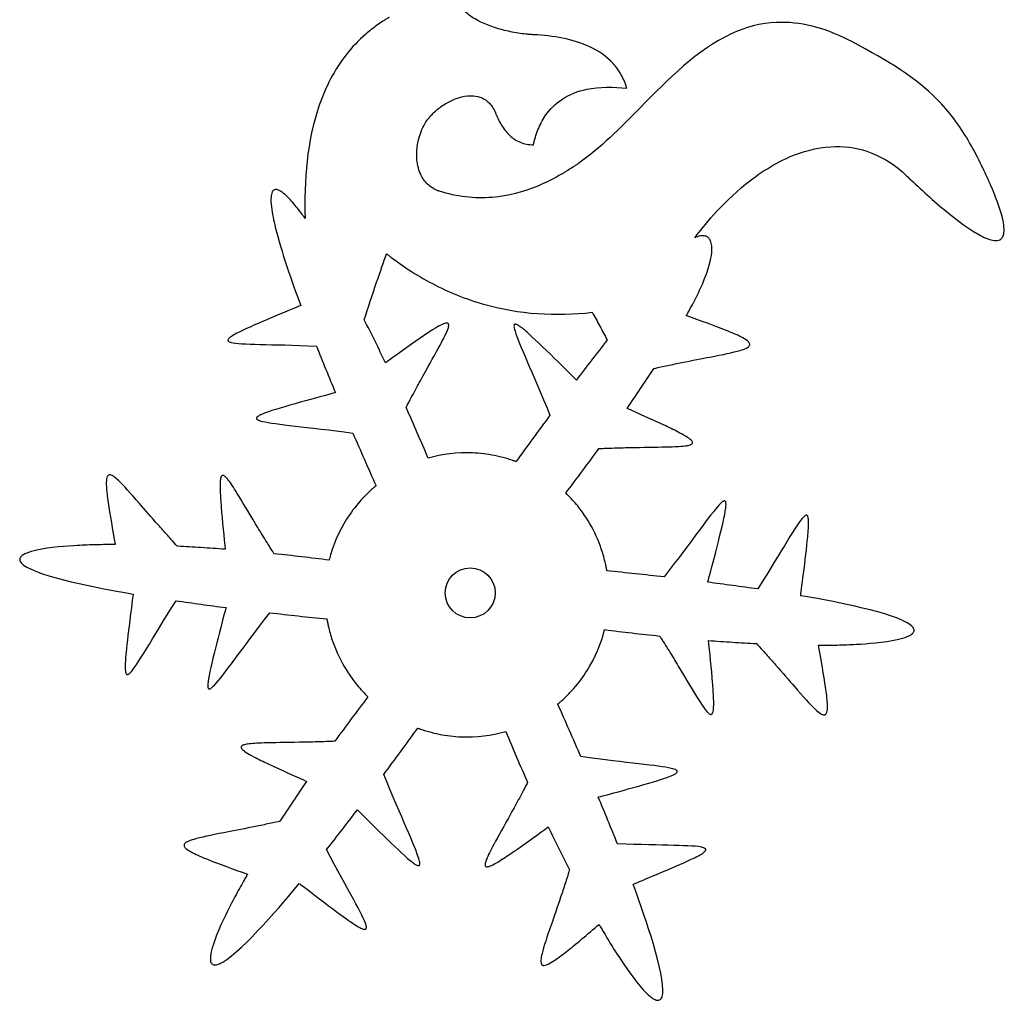
# Model space of a CAD drawing. Units: inches. Extents: x 26.6 to 44.8, y -26.2 to 3.7.
# Drawn here: x 38 to 42.1, y -24.8 to -20.7 of the extents above; entities that cross this region are included whole.
import ezdxf

# ---------------------------------------------------------------- set-up
doc = ezdxf.new("R2010")
doc.units = ezdxf.units.IN
doc.layers.get('0').update_dxf_attribs({"linetype": 'CONTINUOUS'})

msp = doc.modelspace()

# ---------------------------------------------------------------- linework, layer by layer
msp.add_circle((39.8729, -23.1327), 0.105)
for points, knots in [([(40.1412, -20.7886), (40.1409, -20.7885), (40.1405, -20.7886), (40.1398, -20.7885), (40.1395, -20.7885), (40.1384, -20.7884), (40.1377, -20.7884), (40.1356, -20.7883), (40.1342, -20.7882), (40.1301, -20.7879), (40.1273, -20.7877), (40.1189, -20.7871), (40.1133, -20.7866), (40.0966, -20.7849), (40.0855, -20.7834), (40.0524, -20.7784), (40.0304, -20.7739), (39.9623, -20.756), (39.9233, -20.7398), (39.8749, -20.7116), (39.8592, -20.7), (39.8403, -20.6812), (39.8339, -20.6733), (39.8262, -20.6596), (39.8239, -20.6539), (39.8217, -20.6431), (39.8216, -20.6383), (39.8232, -20.6283), (39.8251, -20.6236), (39.8313, -20.6135), (39.8359, -20.6088), (39.8491, -20.5985), (39.8588, -20.5937), (39.907, -20.5748), (39.9602, -20.5715), (39.993, -20.5707)], [-0.9214807, -0.9214807, -0.9214807, -0.9214807, -0.9201639, -0.9201639, -0.9189067, -0.9189067, -0.9165193, -0.9165193, -0.9117549, -0.9117549, -0.9022262, -0.9022262, -0.8831692, -0.8831692, -0.8450607, -0.8450607, -0.7689238, -0.7689238, -0.6053076, -0.6053076, -0.5041182, -0.5041182, -0.4463369, -0.4463369, -0.4101542, -0.4101542, -0.3808293, -0.3808293, -0.349607, -0.349607, -0.3104147, -0.3104147, -0.2495878, -0.2495878, 0, 0, 0, 0]), ([(39.5321, -20.716), (39.5319, -20.7163), (39.5316, -20.7164), (39.5311, -20.7167), (39.5308, -20.7168), (39.53, -20.7173), (39.5294, -20.7176), (39.5278, -20.7186), (39.5267, -20.7192), (39.5235, -20.7212), (39.5213, -20.7225), (39.5149, -20.7264), (39.5107, -20.7291), (39.498, -20.7372), (39.4897, -20.7429), (39.4652, -20.7603), (39.4495, -20.7728), (39.4039, -20.8123), (39.3764, -20.8414), (39.3019, -20.9368), (39.2653, -21.0084), (39.1871, -21.2343), (39.1744, -21.4019), (39.1795, -21.56)], [-2.432339, -2.432339, -2.432339, -2.432339, -2.429638, -2.429638, -2.427114, -2.427114, -2.422325, -2.422325, -2.412781, -2.412781, -2.393692, -2.393692, -2.355514, -2.355514, -2.279146, -2.279146, -2.126317, -2.126317, -1.819907, -1.819907, -1.205358, -1.205358, 0, 0, 0, 0]), ([(41.4747, -20.8174), (41.4376, -20.7979), (41.3781, -20.7696), (41.2592, -20.7403), (41.2095, -20.7346), (41.092, -20.74), (41.0288, -20.757), (40.8265, -20.8512), (40.7061, -20.9739), (40.5027, -21.1802), (40.4191, -21.2647), (40.3291, -21.3275)], [-3.460294, -3.460294, -3.460294, -3.460294, -2.912138, -2.912138, -2.529169, -2.529169, -2.019223, -2.019223, -0.836072, -0.836072, 0, 0, 0, 0]), ([(40.5302, -21.0131), (40.53, -21.0128), (40.53, -21.0125), (40.5298, -21.0119), (40.5297, -21.0116), (40.5295, -21.0107), (40.5293, -21.0101), (40.5287, -21.0083), (40.5284, -21.0071), (40.5272, -21.0035), (40.5264, -21.0011), (40.524, -20.994), (40.5222, -20.9893), (40.5165, -20.9754), (40.5122, -20.9663), (40.4976, -20.9399), (40.486, -20.9236), (40.4452, -20.8789), (40.4118, -20.8563), (40.304, -20.806), (40.2194, -20.7928), (40.1412, -20.7886)], [-1.210253, -1.210253, -1.210253, -1.210253, -1.207919, -1.207919, -1.205542, -1.205542, -1.200774, -1.200774, -1.191239, -1.191239, -1.172168, -1.172168, -1.13402, -1.13402, -1.057657, -1.057657, -0.904323, -0.904323, -0.59671, -0.59671, 0, 0, 0, 0]), ([(42.0597, -21.4245), (42.0594, -21.424), (42.0593, -21.4234), (42.0587, -21.4222), (42.0586, -21.4219), (42.0579, -21.4203), (42.0574, -21.4193), (42.0561, -21.4162), (42.0552, -21.4141), (42.0525, -21.4079), (42.0506, -21.4038), (42.0451, -21.3914), (42.0414, -21.3832), (42.0301, -21.3586), (42.0224, -21.3423), (41.9985, -21.2938), (41.9815, -21.2618), (41.9259, -21.168), (41.8841, -21.1112), (41.7431, -20.9691), (41.6317, -20.8998), (41.4747, -20.8174)], [-2.91474, -2.91474, -2.91474, -2.91474, -2.910713, -2.910713, -2.904912, -2.904912, -2.892752, -2.892752, -2.86837, -2.86837, -2.819606, -2.819606, -2.722108, -2.722108, -2.527289, -2.527289, -2.138694, -2.138694, -1.351598, -1.351598, 0, 0, 0, 0]), ([(40.1381, -21.2507), (40.1381, -21.2505), (40.1381, -21.2504), (40.1382, -21.25), (40.1383, -21.2498), (40.1384, -21.2494), (40.1384, -21.249), (40.1387, -21.248), (40.1388, -21.2474), (40.1393, -21.2453), (40.1396, -21.244), (40.1406, -21.24), (40.1413, -21.2374), (40.1434, -21.2294), (40.1449, -21.2241), (40.1497, -21.2084), (40.1533, -21.198), (40.1656, -21.1674), (40.1757, -21.1478), (40.2068, -21.1019), (40.2299, -21.0785), (40.2894, -21.0389), (40.3248, -21.0255), (40.4164, -21.0063), (40.4747, -21.0069), (40.5302, -21.0131)], [-1.30595, -1.30595, -1.30595, -1.30595, -1.304973, -1.304973, -1.30391, -1.30391, -1.301296, -1.301296, -1.296053, -1.296053, -1.285568, -1.285568, -1.264599, -1.264599, -1.222664, -1.222664, -1.138798, -1.138798, -0.970781, -0.970781, -0.715129, -0.715129, -0.425366, -0.425366, 0, 0, 0, 0]), ([(39.692, -21.1475), (39.6922, -21.1473), (39.6924, -21.147), (39.6927, -21.1466), (39.6928, -21.1464), (39.6933, -21.1457), (39.6936, -21.1453), (39.6945, -21.144), (39.6952, -21.1432), (39.6971, -21.1406), (39.6985, -21.1389), (39.7025, -21.134), (39.7053, -21.1308), (39.7139, -21.1214), (39.7201, -21.1154), (39.7391, -21.0985), (39.753, -21.0882), (39.7891, -21.0662), (39.8131, -21.0554), (39.8534, -21.0457), (39.8699, -21.0437), (39.8988, -21.0459), (39.9112, -21.0488), (39.9346, -21.0594), (39.945, -21.067), (39.9626, -21.0859), (39.9713, -21.0986), (39.9785, -21.1165)], [-1.300936, -1.300936, -1.300936, -1.300936, -1.297842, -1.297842, -1.294768, -1.294768, -1.288696, -1.288696, -1.276555, -1.276555, -1.252277, -1.252277, -1.20375, -1.20375, -1.106858, -1.106858, -0.913903, -0.913903, -0.626845, -0.626845, -0.44109, -0.44109, -0.295947, -0.295947, -0.147032, -0.147032, 0, 0, 0, 0]), ([(39.9785, -21.1165), (39.9788, -21.117), (39.9789, -21.1176), (39.9794, -21.1187), (39.9796, -21.1192), (39.9803, -21.1209), (39.9807, -21.1219), (39.9821, -21.1252), (39.983, -21.1273), (39.9859, -21.1338), (39.9878, -21.138), (39.994, -21.1506), (39.9985, -21.1589), (40.0132, -21.1829), (40.0247, -21.198), (40.0514, -21.2231), (40.066, -21.233), (40.1002, -21.2473), (40.1189, -21.2506), (40.1381, -21.2507)], [-0.5664635, -0.5664635, -0.5664635, -0.5664635, -0.5620357, -0.5620357, -0.5575821, -0.5575821, -0.5486667, -0.5486667, -0.5308361, -0.5308361, -0.4951853, -0.4951853, -0.4239595, -0.4239595, -0.281591, -0.281591, -0.1460909, -0.1460909, 0, 0, 0, 0]), ([(39.7437, -21.4455), (39.7437, -21.4455), (39.7437, -21.4455), (39.7437, -21.4455), (39.7437, -21.4455), (39.7437, -21.4455), (39.7437, -21.4455), (39.7437, -21.4455), (39.7437, -21.4455), (39.7437, -21.4455), (39.7437, -21.4455), (39.7437, -21.4455), (39.7437, -21.4455), (39.7436, -21.4454), (39.7436, -21.4454), (39.7435, -21.4454), (39.7434, -21.4454), (39.7432, -21.4453), (39.7431, -21.4453), (39.7427, -21.4452), (39.7425, -21.4451), (39.7417, -21.4448), (39.7412, -21.4446), (39.7396, -21.4441), (39.7386, -21.4437), (39.7356, -21.4426), (39.7336, -21.4418), (39.7276, -21.4392), (39.7237, -21.4373), (39.7123, -21.431), (39.7052, -21.4261), (39.6854, -21.4089), (39.675, -21.395), (39.657, -21.3591), (39.6515, -21.3366), (39.6463, -21.2801), (39.6507, -21.2445), (39.6679, -21.1895), (39.6782, -21.1669), (39.692, -21.1475)], [-0.8785754, -0.8785754, -0.8785754, -0.8785754, -0.8785501, -0.8785501, -0.8785248, -0.8785248, -0.8784733, -0.8784733, -0.8783838, -0.8783838, -0.8782685, -0.8782685, -0.878037, -0.878037, -0.8775747, -0.8775747, -0.8769867, -0.8769867, -0.8759023, -0.8759023, -0.8738317, -0.8738317, -0.8697037, -0.8697037, -0.8614475, -0.8614475, -0.8449334, -0.8449334, -0.8118864, -0.8118864, -0.7456118, -0.7456118, -0.6123444, -0.6123444, -0.4394886, -0.4394886, -0.1816566, -0.1816566, 0, 0, 0, 0]), ([(40.8158, -21.6416), (40.8381, -21.6121), (40.909, -21.5183), (41.072, -21.3796), (41.1404, -21.3335), (41.2689, -21.2781), (41.327, -21.2623), (41.4384, -21.2556), (41.4893, -21.2617), (41.594, -21.2964), (41.6438, -21.3263), (41.688, -21.3646)], [-2.922325, -2.922325, -2.922325, -2.922325, -1.907495, -1.907495, -1.296473, -1.296473, -0.841231, -0.841231, -0.445435, -0.445435, 0, 0, 0, 0]), ([(40.3291, -21.3275), (40.3287, -21.3278), (40.3283, -21.3281), (40.3275, -21.3287), (40.327, -21.329), (40.3258, -21.3299), (40.3249, -21.3305), (40.3224, -21.3322), (40.3207, -21.3334), (40.3156, -21.3369), (40.3122, -21.3392), (40.3019, -21.346), (40.295, -21.3505), (40.2741, -21.3637), (40.2599, -21.3722), (40.2168, -21.3964), (40.1872, -21.4111), (40.0955, -21.4491), (40.0317, -21.466), (39.8899, -21.4779), (39.8159, -21.4688), (39.7437, -21.4455)], [-1.583842, -1.583842, -1.583842, -1.583842, -1.579653, -1.579653, -1.575624, -1.575624, -1.567771, -1.567771, -1.552093, -1.552093, -1.520736, -1.520736, -1.458025, -1.458025, -1.332617, -1.332617, -1.081804, -1.081804, -0.577655, -0.577655, 0, 0, 0, 0]), ([(41.688, -21.3646), (41.6904, -21.3667), (41.7199, -21.395), (41.7486, -21.4222), (41.7747, -21.4462), (41.8557, -21.518), (41.9306, -21.5809), (42.0131, -21.6309), (42.0345, -21.6421), (42.0616, -21.6507), (42.0703, -21.6527), (42.0831, -21.653), (42.0877, -21.6526), (42.0954, -21.6502), (42.0985, -21.6486), (42.1043, -21.644), (42.1067, -21.641), (42.1115, -21.6325), (42.113, -21.6266), (42.1154, -21.6098), (42.1146, -21.5975), (42.1074, -21.5444), (42.0865, -21.4862), (42.0597, -21.4245)], [-2.387908, -2.387908, -2.387908, -2.387908, -2.345646, -2.345646, -1.973974, -1.973974, -1.200891, -1.200891, -0.958102, -0.958102, -0.859245, -0.859245, -0.804974, -0.804974, -0.762578, -0.762578, -0.716032, -0.716032, -0.645536, -0.645536, -0.513266, -0.513266, 0, 0, 0, 0]), ([(39.1795, -21.56), (39.1793, -21.5598), (39.1791, -21.5595), (39.1788, -21.559), (39.1786, -21.5587), (39.178, -21.5579), (39.1777, -21.5574), (39.1765, -21.5558), (39.1758, -21.5548), (39.1735, -21.5517), (39.172, -21.5496), (39.1675, -21.5434), (39.1645, -21.5393), (39.1553, -21.5271), (39.149, -21.5189), (39.1304, -21.4958), (39.1159, -21.479), (39.0942, -21.4583), (39.0853, -21.4507), (39.0727, -21.443), (39.0685, -21.4409), (39.0618, -21.4389), (39.0592, -21.4384), (39.0542, -21.4385), (39.0523, -21.439), (39.0491, -21.4402), (39.0474, -21.4412), (39.044, -21.4445), (39.0426, -21.4467), (39.0382, -21.4554), (39.037, -21.464), (39.0356, -21.4824), (39.0364, -21.4965), (39.0414, -21.5392), (39.0481, -21.5702), (39.0794, -21.6983), (39.1243, -21.8264), (39.1612, -21.9256)], [-1.476091, -1.476091, -1.476091, -1.476091, -1.474545, -1.474545, -1.47313, -1.47313, -1.470535, -1.470535, -1.465352, -1.465352, -1.454987, -1.454987, -1.43427, -1.43427, -1.392976, -1.392976, -1.313755, -1.313755, -1.272585, -1.272585, -1.254884, -1.254884, -1.244828, -1.244828, -1.234779, -1.234779, -1.219812, -1.219812, -1.199715, -1.199715, -1.13507, -1.13507, -1.016752, -1.016752, -0.806128, -0.806128, 0, 0, 0, 0]), ([(40.78, -21.9681), (40.7803, -21.9674), (40.7808, -21.9668), (40.7815, -21.9655), (40.7819, -21.9648), (40.7831, -21.9628), (40.7839, -21.9614), (40.7862, -21.9574), (40.7877, -21.9547), (40.7923, -21.9465), (40.7953, -21.9411), (40.8042, -21.9248), (40.8101, -21.9138), (40.827, -21.8808), (40.8379, -21.8581), (40.8597, -21.8074), (40.8759, -21.7657), (40.8862, -21.7117), (40.8882, -21.6955), (40.8869, -21.6731), (40.8858, -21.6653), (40.8818, -21.6536), (40.8796, -21.6492), (40.8737, -21.6413), (40.8706, -21.6389), (40.8657, -21.6358), (40.8619, -21.6339), (40.851, -21.632), (40.8453, -21.6322), (40.8305, -21.6349), (40.8218, -21.6386), (40.8158, -21.6416)], [-0.8490056, -0.8490056, -0.8490056, -0.8490056, -0.8434127, -0.8434127, -0.8378832, -0.8378832, -0.8268986, -0.8268986, -0.8049319, -0.8049319, -0.7610053, -0.7610053, -0.6731979, -0.6731979, -0.4984199, -0.4984199, -0.2831641, -0.2831641, -0.2029172, -0.2029172, -0.1626105, -0.1626105, -0.1370329, -0.1370329, -0.1098248, -0.1098248, -0.0801397, -0.0801397, -0.0508103, -0.0508103, 0, 0, 0, 0]), ([(39.428, -21.9858), (39.4448, -21.9322), (39.461, -21.8832), (39.4962, -21.7804), (39.5093, -21.7432), (39.5211, -21.708)], [-0.6152118, -0.6152118, -0.6152118, -0.6152118, -0.2828126, -0.2828126, 0, 0, 0, 0]), ([(39.5211, -21.708), (39.5213, -21.7082), (39.5215, -21.7084), (39.522, -21.7088), (39.5223, -21.709), (39.523, -21.7095), (39.5234, -21.7099), (39.5249, -21.711), (39.5258, -21.7117), (39.5287, -21.7139), (39.5306, -21.7154), (39.5363, -21.7198), (39.5401, -21.7227), (39.5516, -21.7314), (39.5594, -21.7371), (39.5828, -21.7539), (39.5987, -21.7648), (39.647, -21.7963), (39.6802, -21.8159), (39.7826, -21.8697), (39.8539, -21.8985), (40.0777, -21.9624), (40.2311, -21.9717), (40.3855, -21.9541)], [-2.356221, -2.356221, -2.356221, -2.356221, -2.354365, -2.354365, -2.352401, -2.352401, -2.347851, -2.347851, -2.338708, -2.338708, -2.320422, -2.320422, -2.283851, -2.283851, -2.210709, -2.210709, -2.064411, -2.064411, -1.771656, -1.771656, -1.184273, -1.184273, 0, 0, 0, 0]), ([(39.1612, -21.9256), (39.1571, -21.9274), (39.0086, -21.9884), (38.9102, -22.0333), (38.8886, -22.0438), (38.8679, -22.0567), (38.8639, -22.0597), (38.8599, -22.0634), (38.8585, -22.0649), (38.8569, -22.0673), (38.8564, -22.0682), (38.8558, -22.07), (38.8558, -22.0707), (38.8558, -22.0718), (38.856, -22.0725), (38.8565, -22.0737), (38.8569, -22.0744), (38.8587, -22.0761), (38.86, -22.0769), (38.864, -22.0789), (38.867, -22.0798), (38.9086, -22.0908), (39.0334, -22.0877), (39.227, -22.0957)], [-2.890088, -2.890088, -2.890088, -2.890088, -2.140548, -2.140548, -1.905192, -1.905192, -1.797354, -1.797354, -1.74092, -1.74092, -1.711839, -1.711839, -1.685019, -1.685019, -1.646872, -1.646872, -1.611064, -1.611064, -1.562348, -1.562348, -1.476222, -1.476222, 0, 0, 0, 0]), ([(39.5173, -22.1664), (39.5027, -22.1362), (39.4882, -22.1059), (39.4585, -22.0457), (39.4433, -22.0157), (39.428, -21.9858)], [-0.5115973, -0.5115973, -0.5115973, -0.5115973, -0.2556715, -0.2556715, 0, 0, 0, 0]), ([(40.3855, -21.9541), (40.3961, -21.9735), (40.4066, -21.993), (40.4275, -22.032), (40.4378, -22.0514), (40.448, -22.071)], [-0.3360674, -0.3360674, -0.3360674, -0.3360674, -0.1683889, -0.1683889, 0, 0, 0, 0]), ([(40.6438, -22.1902), (40.6448, -22.19), (40.6547, -22.1877), (40.6829, -22.1816), (40.6927, -22.1795), (40.7221, -22.1732), (40.7416, -22.1692), (40.8028, -22.1568), (40.848, -22.1481), (40.934, -22.1314), (40.9772, -22.1228), (41.0156, -22.1114), (41.0251, -22.1081), (41.0355, -22.1028), (41.0386, -22.1009), (41.0423, -22.0978), (41.0437, -22.0964), (41.0455, -22.0937), (41.046, -22.0926), (41.0467, -22.0901), (41.0467, -22.0889), (41.0464, -22.0866), (41.046, -22.0851), (41.0432, -22.08), (41.0402, -22.077), (41.03, -22.0685), (41.0195, -22.0625), (40.9925, -22.0487), (40.9706, -22.0394), (40.9026, -22.0121), (40.8384, -21.989), (40.78, -21.9681)], [-3.762621, -3.762621, -3.762621, -3.762621, -3.509797, -3.509797, -3.375062, -3.375062, -3.105173, -3.105173, -2.537381, -2.537381, -1.546149, -1.546149, -1.206902, -1.206902, -1.069462, -1.069462, -1.007672, -1.007672, -0.968161, -0.968161, -0.927997, -0.927997, -0.895024, -0.895024, -0.838653, -0.838653, -0.705493, -0.705493, -0.472567, -0.472567, 0, 0, 0, 0]), ([(39.6038, -22.3536), (39.6042, -22.353), (39.6066, -22.3482), (39.6153, -22.3317), (39.6181, -22.3262), (39.6268, -22.3097), (39.6326, -22.2988), (39.6503, -22.266), (39.662, -22.2445), (39.7032, -22.1697), (39.7263, -22.1291), (39.7595, -22.0677), (39.7707, -22.0458), (39.7789, -22.0248), (39.781, -22.0188), (39.7823, -22.0119), (39.7826, -22.0094), (39.7825, -22.006), (39.7823, -22.0049), (39.7816, -22.0031), (39.7813, -22.0024), (39.7803, -22.0011), (39.7797, -22.0006), (39.7781, -21.9998), (39.7772, -21.9995), (39.7745, -21.9991), (39.7723, -21.9992), (39.7596, -22.002), (39.7434, -22.01), (39.6997, -22.0374), (39.6791, -22.0513), (39.6186, -22.0931), (39.5516, -22.1416), (39.5173, -22.1664)], [-3.717601, -3.717601, -3.717601, -3.717601, -3.506944, -3.506944, -3.402519, -3.402519, -3.193504, -3.193504, -2.774105, -2.774105, -1.761294, -1.761294, -1.071366, -1.071366, -0.857031, -0.857031, -0.788854, -0.788854, -0.756285, -0.756285, -0.733044, -0.733044, -0.70934, -0.70934, -0.680797, -0.680797, -0.629694, -0.629694, -0.448373, -0.448373, -0.322207, -0.322207, 0, 0, 0, 0]), ([(40.3186, -22.2385), (40.3148, -22.2348), (40.1831, -22.1023), (40.1025, -22.0296), (40.0894, -22.0187), (40.0766, -22.01), (40.0724, -22.0073), (40.0671, -22.0051), (40.0655, -22.0045), (40.0632, -22.0041), (40.0624, -22.0041), (40.061, -22.0042), (40.0604, -22.0044), (40.0594, -22.0049), (40.0589, -22.0052), (40.0579, -22.0064), (40.0575, -22.0071), (40.0567, -22.0094), (40.0566, -22.0115), (40.0568, -22.0175), (40.0579, -22.0237), (40.0764, -22.0854), (40.1332, -22.2046), (40.2077, -22.3864)], [-12.965774, -12.965774, -12.965774, -12.965774, -5.079217, -5.079217, -2.97344, -2.97344, -2.378116, -2.378116, -2.159902, -2.159902, -2.052188, -2.052188, -1.994363, -1.994363, -1.958638, -1.958638, -1.919119, -1.919119, -1.790655, -1.790655, -1.496483, -1.496483, 0, 0, 0, 0]), ([(40.448, -22.071), (40.4263, -22.0988), (40.4045, -22.1265), (40.3614, -22.1823), (40.3399, -22.2104), (40.3186, -22.2385)], [-0.537488, -0.537488, -0.537488, -0.537488, -0.2686345, -0.2686345, 0, 0, 0, 0]), ([(39.227, -22.0957), (39.2401, -22.1284), (39.2533, -22.1612), (39.28, -22.2264), (39.2936, -22.2591), (39.3072, -22.2916)], [-0.537426, -0.537426, -0.537426, -0.537426, -0.2685887, -0.2685887, 0, 0, 0, 0]), ([(40.532, -22.3578), (40.5509, -22.3301), (40.5698, -22.3023), (40.6071, -22.2465), (40.6255, -22.2184), (40.6438, -22.1902)], [-0.5116282, -0.5116282, -0.5116282, -0.5116282, -0.255705, -0.255705, 0, 0, 0, 0]), ([(39.3072, -22.2916), (39.3022, -22.293), (39.1218, -22.3408), (39.0184, -22.3742), (39.0024, -22.3801), (38.9884, -22.3869), (38.984, -22.3892), (38.9794, -22.3927), (38.9781, -22.3938), (38.9766, -22.3955), (38.9762, -22.3963), (38.9756, -22.3975), (38.9754, -22.3981), (38.9754, -22.3992), (38.9754, -22.3998), (38.9759, -22.4013), (38.9764, -22.4019), (38.9779, -22.4038), (38.9797, -22.4049), (38.985, -22.4078), (38.9909, -22.41), (39.0536, -22.4248), (39.1853, -22.4352), (39.3799, -22.4615)], [-13.084051, -13.084051, -13.084051, -13.084051, -5.111909, -5.111909, -2.981692, -2.981692, -2.382458, -2.382458, -2.163108, -2.163108, -2.054802, -2.054802, -1.996614, -1.996614, -1.960647, -1.960647, -1.920852, -1.920852, -1.791358, -1.791358, -1.496524, -1.496524, 0, 0, 0, 0]), ([(39.696, -22.5669), (39.6809, -22.5312), (39.6659, -22.4955), (39.6352, -22.4245), (39.6196, -22.389), (39.6038, -22.3536)], [-0.5900721, -0.5900721, -0.5900721, -0.5900721, -0.2949743, -0.2949743, 0, 0, 0, 0]), ([(40.4131, -22.5263), (40.4138, -22.5263), (40.4192, -22.526), (40.4378, -22.5253), (40.444, -22.525), (40.4626, -22.5243), (40.475, -22.5239), (40.5122, -22.5227), (40.5367, -22.5221), (40.6221, -22.5204), (40.6689, -22.5202), (40.7386, -22.5182), (40.7631, -22.5169), (40.7854, -22.5135), (40.7917, -22.5124), (40.7983, -22.51), (40.8006, -22.5091), (40.8035, -22.5072), (40.8044, -22.5065), (40.8056, -22.5051), (40.806, -22.5044), (40.8066, -22.5029), (40.8067, -22.5021), (40.8067, -22.5003), (40.8065, -22.4994), (40.8054, -22.4969), (40.8043, -22.495), (40.7956, -22.4854), (40.7805, -22.4754), (40.7349, -22.4512), (40.7125, -22.4404), (40.6461, -22.4089), (40.5706, -22.3751), (40.532, -22.3578)], [-3.723346, -3.723346, -3.723346, -3.723346, -3.512418, -3.512418, -3.407836, -3.407836, -3.198506, -3.198506, -2.778475, -2.778475, -1.764077, -1.764077, -1.073049, -1.073049, -0.858314, -0.858314, -0.789991, -0.789991, -0.757348, -0.757348, -0.734054, -0.734054, -0.710295, -0.710295, -0.681684, -0.681684, -0.630515, -0.630515, -0.448988, -0.448988, -0.322643, -0.322643, 0, 0, 0, 0]), ([(40.2077, -22.3864), (40.1839, -22.4187), (40.1599, -22.4511), (40.1125, -22.516), (40.0888, -22.5486), (40.0653, -22.5812)], [-0.6129082, -0.6129082, -0.6129082, -0.6129082, -0.3063457, -0.3063457, 0, 0, 0, 0]), ([(39.3799, -22.4615), (39.396, -22.4984), (39.4121, -22.5352), (39.4446, -22.6088), (39.461, -22.6456), (39.4774, -22.6823)], [-0.6128778, -0.6128778, -0.6128778, -0.6128778, -0.3063417, -0.3063417, 0, 0, 0, 0]), ([(40.2745, -22.7128), (40.2978, -22.6819), (40.3212, -22.6511), (40.3675, -22.5889), (40.3904, -22.5577), (40.4131, -22.5263)], [-0.5901449, -0.5901449, -0.5901449, -0.5901449, -0.2950063, -0.2950063, 0, 0, 0, 0]), ([(40.0653, -22.5812), (40.0648, -22.5811), (40.0644, -22.5809), (40.0635, -22.5805), (40.063, -22.5804), (40.0616, -22.5799), (40.0607, -22.5795), (40.0579, -22.5786), (40.0561, -22.5779), (40.0505, -22.576), (40.0468, -22.5748), (40.0357, -22.5711), (40.0282, -22.5689), (40.0056, -22.5625), (39.9903, -22.5589), (39.9442, -22.5497), (39.9131, -22.546), (39.819, -22.5423), (39.7563, -22.5498), (39.696, -22.5669)], [-0.9545574, -0.9545574, -0.9545574, -0.9545574, -0.9507546, -0.9507546, -0.9470157, -0.9470157, -0.9395677, -0.9395677, -0.9246807, -0.9246807, -0.8949065, -0.8949065, -0.8353566, -0.8353566, -0.7162468, -0.7162468, -0.4779317, -0.4779317, 0, 0, 0, 0]), ([(38.6432, -22.9365), (38.6425, -22.9357), (38.6355, -22.9282), (38.6161, -22.9069), (38.6094, -22.8995), (38.5893, -22.8771), (38.576, -22.8622), (38.5347, -22.8154), (38.5046, -22.7806), (38.4471, -22.7145), (38.4181, -22.6814), (38.389, -22.6538), (38.3814, -22.6472), (38.3716, -22.6409), (38.3684, -22.6391), (38.3638, -22.6375), (38.362, -22.637), (38.3588, -22.6368), (38.3575, -22.6369), (38.3551, -22.6376), (38.3539, -22.6381), (38.3521, -22.6396), (38.351, -22.6407), (38.348, -22.6456), (38.3469, -22.6497), (38.3446, -22.6628), (38.3447, -22.6749), (38.3463, -22.7052), (38.3491, -22.7288), (38.3596, -22.8013), (38.3716, -22.8685), (38.3828, -22.9295)], [-3.757562, -3.757562, -3.757562, -3.757562, -3.505188, -3.505188, -3.370693, -3.370693, -3.101285, -3.101285, -2.534468, -2.534468, -1.545052, -1.545052, -1.206209, -1.206209, -1.068899, -1.068899, -1.007139, -1.007139, -0.967637, -0.967637, -0.927482, -0.927482, -0.894528, -0.894528, -0.8382, -0.8382, -0.705138, -0.705138, -0.47234, -0.47234, 0, 0, 0, 0]), ([(39.0496, -22.9682), (39.0492, -22.9675), (39.0463, -22.963), (39.0363, -22.9472), (39.033, -22.942), (39.0231, -22.9263), (39.0166, -22.9158), (38.9969, -22.8841), (38.9842, -22.8632), (38.94, -22.7901), (38.9164, -22.7498), (38.8798, -22.6904), (38.8665, -22.6697), (38.8524, -22.6521), (38.8482, -22.6473), (38.8429, -22.6427), (38.8409, -22.6412), (38.8379, -22.6396), (38.8368, -22.6392), (38.8349, -22.6389), (38.8342, -22.6388), (38.8326, -22.6391), (38.8318, -22.6393), (38.8303, -22.6403), (38.8296, -22.641), (38.8279, -22.6431), (38.8269, -22.6451), (38.823, -22.6574), (38.8218, -22.6754), (38.8237, -22.727), (38.8255, -22.7518), (38.8314, -22.8251), (38.8399, -22.9073), (38.8442, -22.9495)], [-3.723636, -3.723636, -3.723636, -3.723636, -3.512643, -3.512643, -3.408031, -3.408031, -3.198642, -3.198642, -2.778492, -2.778492, -1.763872, -1.763872, -1.072735, -1.072735, -0.858047, -0.858047, -0.789756, -0.789756, -0.757133, -0.757133, -0.733855, -0.733855, -0.710112, -0.710112, -0.681524, -0.681524, -0.63036, -0.63036, -0.448836, -0.448836, -0.322535, -0.322535, 0, 0, 0, 0]), ([(39.4774, -22.6823), (39.4771, -22.6826), (39.4767, -22.6829), (39.4759, -22.6835), (39.4756, -22.6838), (39.4744, -22.6848), (39.4737, -22.6854), (39.4714, -22.6873), (39.47, -22.6886), (39.4655, -22.6924), (39.4626, -22.695), (39.4538, -22.7028), (39.4481, -22.7082), (39.4313, -22.7246), (39.4205, -22.7359), (39.3895, -22.7712), (39.3708, -22.7964), (39.3207, -22.8761), (39.2959, -22.9342), (39.2806, -22.995)], [-0.95365, -0.95365, -0.95365, -0.95365, -0.950026, -0.950026, -0.9463852, -0.9463852, -0.9389496, -0.9389496, -0.9240699, -0.9240699, -0.8943105, -0.8943105, -0.8347888, -0.8347888, -0.7157225, -0.7157225, -0.4774461, -0.4774461, 0, 0, 0, 0]), ([(40.3579, -22.8141), (40.3516, -22.8052), (40.3456, -22.7959), (40.3327, -22.7783), (40.3259, -22.7696), (40.305, -22.7442), (40.2902, -22.7281), (40.2745, -22.7128)], [-0.3340625, -0.3340625, -0.3340625, -0.3340625, -0.2505806, -0.2505806, -0.1670784, -0.1670784, 0, 0, 0, 0]), ([(40.8702, -23.0878), (40.8715, -23.0826), (40.9203, -22.9025), (40.9431, -22.7963), (40.946, -22.7795), (40.9471, -22.7639), (40.9473, -22.759), (40.9466, -22.7533), (40.9463, -22.7516), (40.9455, -22.7494), (40.9451, -22.7487), (40.9443, -22.7476), (40.9439, -22.7471), (40.9429, -22.7465), (40.9424, -22.7462), (40.9409, -22.7459), (40.9401, -22.746), (40.9377, -22.7464), (40.9358, -22.7474), (40.9307, -22.7506), (40.9259, -22.7546), (40.8817, -22.8015), (40.8068, -22.9103), (40.6867, -23.0657)], [-13.063688, -13.063688, -13.063688, -13.063688, -5.105835, -5.105835, -2.979897, -2.979897, -2.381466, -2.381466, -2.162398, -2.162398, -2.054236, -2.054236, -1.996134, -1.996134, -1.960223, -1.960223, -1.92049, -1.92049, -1.791216, -1.791216, -1.496553, -1.496553, 0, 0, 0, 0]), ([(40.4469, -23.0398), (40.4467, -23.0392), (40.4467, -23.0385), (40.4464, -23.0373), (40.4463, -23.0367), (40.446, -23.0348), (40.4458, -23.0335), (40.4451, -23.0298), (40.4446, -23.0273), (40.4431, -23.0198), (40.4421, -23.0148), (40.4387, -22.9999), (40.4362, -22.99), (40.428, -22.9606), (40.4215, -22.9413), (40.399, -22.8844), (40.3802, -22.8482), (40.3579, -22.8141)], [-0.620688, -0.620688, -0.620688, -0.620688, -0.6157771, -0.6157771, -0.610912, -0.610912, -0.6012206, -0.6012206, -0.5818448, -0.5818448, -0.5430925, -0.5430925, -0.4655839, -0.4655839, -0.3105254, -0.3105254, 0, 0, 0, 0]), ([(41.2602, -23.1443), (41.2606, -23.1398), (41.2821, -22.9807), (41.2924, -22.873), (41.2941, -22.849), (41.2933, -22.8247), (41.2927, -22.8197), (41.2915, -22.8144), (41.2909, -22.8124), (41.2896, -22.8098), (41.2891, -22.809), (41.2878, -22.8076), (41.2873, -22.8072), (41.2862, -22.8067), (41.2856, -22.8065), (41.2843, -22.8063), (41.2835, -22.8064), (41.2811, -22.807), (41.2797, -22.8077), (41.276, -22.8102), (41.2737, -22.8123), (41.2434, -22.843), (41.1837, -22.9525), (41.08, -23.1161)], [-2.885896, -2.885896, -2.885896, -2.885896, -2.138542, -2.138542, -1.904119, -1.904119, -1.796683, -1.796683, -1.740435, -1.740435, -1.711446, -1.711446, -1.684703, -1.684703, -1.646651, -1.646651, -1.610885, -1.610885, -1.562195, -1.562195, -1.476224, -1.476224, 0, 0, 0, 0]), ([(38.3828, -22.9295), (38.3819, -22.9296), (38.3811, -22.9295), (38.3794, -22.9295), (38.3786, -22.9295), (38.3762, -22.9295), (38.3745, -22.9295), (38.3696, -22.9295), (38.3663, -22.9295), (38.3564, -22.9296), (38.3498, -22.9297), (38.33, -22.9299), (38.3168, -22.9301), (38.2774, -22.931), (38.2507, -22.932), (38.1799, -22.9357), (38.1073, -22.941), (38.038, -22.9562), (38.0209, -22.9608), (38.0018, -22.9692), (37.9961, -22.9722), (37.9894, -22.9773), (37.9869, -22.9795), (37.9835, -22.9841), (37.9826, -22.9859), (37.9813, -22.9899), (37.9812, -22.9918), (37.9815, -22.9957), (37.9823, -22.9979), (37.9847, -23.0029), (37.9867, -23.0054), (37.9933, -23.0126), (38.0006, -23.0181), (38.0994, -23.0745), (38.3587, -23.1207), (38.4576, -23.1374)], [-1.776932, -1.776932, -1.776932, -1.776932, -1.771124, -1.771124, -1.765176, -1.765176, -1.753221, -1.753221, -1.729313, -1.729313, -1.681503, -1.681503, -1.58593, -1.58593, -1.395466, -1.395466, -1.071377, -1.071377, -0.98408, -0.98408, -0.949989, -0.949989, -0.934645, -0.934645, -0.923379, -0.923379, -0.907914, -0.907914, -0.885612, -0.885612, -0.853742, -0.853742, -0.764835, -0.764835, 0, 0, 0, 0]), ([(38.8442, -22.9495), (38.8108, -22.947), (38.7773, -22.9444), (38.7103, -22.9401), (38.6767, -22.9381), (38.6432, -22.9365)], [-0.5115881, -0.5115881, -0.5115881, -0.5115881, -0.2556801, -0.2556801, 0, 0, 0, 0]), ([(39.2806, -22.995), (39.2421, -22.9902), (39.2037, -22.9853), (39.1267, -22.9764), (39.0881, -22.9721), (39.0496, -22.9682)], [-0.5905199, -0.5905199, -0.5905199, -0.5905199, -0.2952237, -0.2952237, 0, 0, 0, 0]), ([(40.6867, -23.0657), (40.6468, -23.0612), (40.6068, -23.0567), (40.5269, -23.0481), (40.4869, -23.0439), (40.4469, -23.0398)], [-0.6126605, -0.6126605, -0.6126605, -0.6126605, -0.3062671, -0.3062671, 0, 0, 0, 0]), ([(41.08, -23.1161), (41.045, -23.1112), (41.0101, -23.1062), (40.9402, -23.0967), (40.9052, -23.0922), (40.8702, -23.0878)], [-0.5374733, -0.5374733, -0.5374733, -0.5374733, -0.2686343, -0.2686343, 0, 0, 0, 0]), ([(38.4576, -23.1374), (38.4571, -23.1419), (38.4357, -23.3008), (38.4254, -23.4086), (38.4237, -23.4326), (38.4244, -23.457), (38.4251, -23.462), (38.4263, -23.4673), (38.4269, -23.4693), (38.4282, -23.4719), (38.4287, -23.4727), (38.43, -23.4741), (38.4305, -23.4745), (38.4316, -23.475), (38.4322, -23.4752), (38.4335, -23.4754), (38.4343, -23.4753), (38.4367, -23.4747), (38.438, -23.474), (38.4417, -23.4715), (38.444, -23.4694), (38.4744, -23.4388), (38.5341, -23.3292), (38.6378, -23.1656)], [-2.899412, -2.899412, -2.899412, -2.899412, -2.145017, -2.145017, -1.907605, -1.907605, -1.798878, -1.798878, -1.742033, -1.742033, -1.712745, -1.712745, -1.685754, -1.685754, -1.647395, -1.647395, -1.611495, -1.611495, -1.562719, -1.562719, -1.47627, -1.47627, 0, 0, 0, 0]), ([(41.335, -23.3522), (41.3359, -23.3521), (41.3367, -23.3522), (41.3384, -23.3522), (41.3392, -23.3522), (41.3416, -23.3522), (41.3433, -23.3522), (41.3482, -23.3522), (41.3515, -23.3521), (41.3614, -23.3521), (41.368, -23.352), (41.3878, -23.3518), (41.401, -23.3516), (41.4405, -23.3507), (41.4671, -23.3497), (41.5379, -23.3459), (41.6106, -23.3407), (41.6799, -23.3254), (41.6969, -23.3209), (41.716, -23.3125), (41.7217, -23.3095), (41.7284, -23.3044), (41.7309, -23.3022), (41.7343, -23.2976), (41.7352, -23.2958), (41.7365, -23.2918), (41.7366, -23.2899), (41.7362, -23.286), (41.7355, -23.2838), (41.7331, -23.2788), (41.7311, -23.2763), (41.7245, -23.2691), (41.7172, -23.2636), (41.6184, -23.2072), (41.3591, -23.161), (41.2602, -23.1443)], [-1.777491, -1.777491, -1.777491, -1.777491, -1.771674, -1.771674, -1.765717, -1.765717, -1.753744, -1.753744, -1.729801, -1.729801, -1.681919, -1.681919, -1.586202, -1.586202, -1.395456, -1.395456, -1.071295, -1.071295, -0.983971, -0.983971, -0.949866, -0.949866, -0.934515, -0.934515, -0.923243, -0.923243, -0.907772, -0.907772, -0.885476, -0.885476, -0.853613, -0.853613, -0.764723, -0.764723, 0, 0, 0, 0]), ([(38.6378, -23.1656), (38.6728, -23.1705), (38.7077, -23.1755), (38.7776, -23.185), (38.8126, -23.1895), (38.8476, -23.1939)], [-0.5374733, -0.5374733, -0.5374733, -0.5374733, -0.2686343, -0.2686343, 0, 0, 0, 0]), ([(38.8476, -23.1939), (38.8463, -23.1991), (38.7974, -23.3793), (38.7747, -23.4855), (38.7718, -23.5022), (38.7707, -23.5178), (38.7705, -23.5227), (38.7712, -23.5284), (38.7715, -23.5301), (38.7723, -23.5323), (38.7727, -23.533), (38.7735, -23.5341), (38.7739, -23.5346), (38.7748, -23.5352), (38.7754, -23.5355), (38.7769, -23.5358), (38.7777, -23.5357), (38.7801, -23.5353), (38.782, -23.5343), (38.7871, -23.5311), (38.7919, -23.5271), (38.8361, -23.4802), (38.911, -23.3714), (39.0311, -23.216)], [-13.014143, -13.014143, -13.014143, -13.014143, -5.093542, -5.093542, -2.977879, -2.977879, -2.380543, -2.380543, -2.161627, -2.161627, -2.053564, -2.053564, -1.995541, -1.995541, -1.95969, -1.95969, -1.920028, -1.920028, -1.791023, -1.791023, -1.496552, -1.496552, 0, 0, 0, 0]), ([(39.0311, -23.216), (39.071, -23.2205), (39.111, -23.225), (39.1909, -23.2336), (39.2309, -23.2378), (39.2709, -23.2419)], [-0.6126056, -0.6126056, -0.6126056, -0.6126056, -0.3062137, -0.3062137, 0, 0, 0, 0]), ([(39.2709, -23.2419), (39.2711, -23.2425), (39.2711, -23.2431), (39.2713, -23.2444), (39.2715, -23.245), (39.2718, -23.2469), (39.272, -23.2482), (39.2727, -23.2519), (39.2732, -23.2544), (39.2747, -23.2619), (39.2757, -23.2669), (39.2791, -23.2818), (39.2816, -23.2916), (39.2898, -23.3211), (39.2963, -23.3404), (39.3187, -23.3973), (39.3376, -23.4335), (39.3599, -23.4676)], [-0.6207361, -0.6207361, -0.6207361, -0.6207361, -0.615825, -0.615825, -0.6109597, -0.6109597, -0.6012678, -0.6012678, -0.5818907, -0.5818907, -0.5431361, -0.5431361, -0.4656226, -0.4656226, -0.310553, -0.310553, 0, 0, 0, 0]), ([(40.2404, -23.5995), (40.2407, -23.5991), (40.2411, -23.5988), (40.2419, -23.5982), (40.2423, -23.5979), (40.2434, -23.5969), (40.2441, -23.5963), (40.2464, -23.5944), (40.2479, -23.5931), (40.2523, -23.5893), (40.2552, -23.5867), (40.264, -23.5789), (40.2697, -23.5735), (40.2865, -23.5571), (40.2973, -23.5458), (40.3283, -23.5105), (40.347, -23.4853), (40.3971, -23.4056), (40.4219, -23.3474), (40.4372, -23.2867)], [-0.9536537, -0.9536537, -0.9536537, -0.9536537, -0.9500292, -0.9500292, -0.9463882, -0.9463882, -0.9389525, -0.9389525, -0.9240726, -0.9240726, -0.8943129, -0.8943129, -0.8347904, -0.8347904, -0.7157227, -0.7157227, -0.4774435, -0.4774435, 0, 0, 0, 0]), ([(40.4372, -23.2867), (40.4757, -23.2915), (40.5141, -23.2964), (40.5911, -23.3053), (40.6297, -23.3095), (40.6682, -23.3135)], [-0.5904722, -0.5904722, -0.5904722, -0.5904722, -0.2951953, -0.2951953, 0, 0, 0, 0]), ([(40.6682, -23.3135), (40.6686, -23.3142), (40.6715, -23.3186), (40.6815, -23.3344), (40.6848, -23.3397), (40.6947, -23.3554), (40.7012, -23.3659), (40.7208, -23.3976), (40.7336, -23.4185), (40.7778, -23.4916), (40.8014, -23.5319), (40.838, -23.5913), (40.8513, -23.612), (40.8654, -23.6296), (40.8696, -23.6344), (40.8749, -23.639), (40.8768, -23.6405), (40.8799, -23.6421), (40.881, -23.6425), (40.8828, -23.6428), (40.8836, -23.6429), (40.8852, -23.6426), (40.886, -23.6423), (40.8875, -23.6414), (40.8882, -23.6407), (40.8899, -23.6386), (40.8909, -23.6366), (40.8948, -23.6243), (40.896, -23.6063), (40.8941, -23.5547), (40.8923, -23.5299), (40.8864, -23.4566), (40.8779, -23.3743), (40.8735, -23.3322)], [-3.719057, -3.719057, -3.719057, -3.719057, -3.508385, -3.508385, -3.40393, -3.40393, -3.194855, -3.194855, -2.775335, -2.775335, -1.762198, -1.762198, -1.072155, -1.072155, -0.857806, -0.857806, -0.789637, -0.789637, -0.757074, -0.757074, -0.733838, -0.733838, -0.710138, -0.710138, -0.681601, -0.681601, -0.630471, -0.630471, -0.448914, -0.448914, -0.322591, -0.322591, 0, 0, 0, 0]), ([(40.8735, -23.3322), (40.907, -23.3347), (40.9405, -23.3373), (41.0075, -23.3416), (41.0411, -23.3436), (41.0746, -23.3452)], [-0.5116378, -0.5116378, -0.5116378, -0.5116378, -0.2557131, -0.2557131, 0, 0, 0, 0]), ([(41.0746, -23.3452), (41.0753, -23.346), (41.0822, -23.3535), (41.1017, -23.3748), (41.1084, -23.3822), (41.1285, -23.4046), (41.1417, -23.4195), (41.1831, -23.4663), (41.2132, -23.5011), (41.2706, -23.5672), (41.2997, -23.6003), (41.3288, -23.6279), (41.3364, -23.6345), (41.3461, -23.6408), (41.3494, -23.6426), (41.3539, -23.6442), (41.3558, -23.6447), (41.359, -23.6449), (41.3603, -23.6448), (41.3627, -23.6441), (41.3639, -23.6436), (41.3657, -23.6421), (41.3668, -23.641), (41.3697, -23.6361), (41.3709, -23.632), (41.3732, -23.6189), (41.3731, -23.6068), (41.3715, -23.5765), (41.3687, -23.5528), (41.3582, -23.4804), (41.3462, -23.4132), (41.335, -23.3522)], [-3.763336, -3.763336, -3.763336, -3.763336, -3.510444, -3.510444, -3.375673, -3.375673, -3.105715, -3.105715, -2.537795, -2.537795, -1.546191, -1.546191, -1.206882, -1.206882, -1.069427, -1.069427, -1.007636, -1.007636, -0.968127, -0.968127, -0.927966, -0.927966, -0.894994, -0.894994, -0.838625, -0.838625, -0.705476, -0.705476, -0.472556, -0.472556, 0, 0, 0, 0]), ([(39.3599, -23.4676), (39.3662, -23.4765), (39.3721, -23.4858), (39.3851, -23.5034), (39.3919, -23.5121), (39.4128, -23.5375), (39.4276, -23.5536), (39.4433, -23.5689)], [-0.3340848, -0.3340848, -0.3340848, -0.3340848, -0.2505959, -0.2505959, -0.1670873, -0.1670873, 0, 0, 0, 0]), ([(39.4433, -23.5689), (39.42, -23.5998), (39.3965, -23.6306), (39.3503, -23.6928), (39.3274, -23.724), (39.3047, -23.7554)], [-0.5901495, -0.5901495, -0.5901495, -0.5901495, -0.2950331, -0.2950331, 0, 0, 0, 0]), ([(40.3379, -23.8202), (40.3218, -23.7833), (40.3057, -23.7465), (40.2732, -23.6729), (40.2568, -23.6361), (40.2404, -23.5995)], [-0.6127685, -0.6127685, -0.6127685, -0.6127685, -0.3062672, -0.3062672, 0, 0, 0, 0]), ([(39.5101, -23.8953), (39.5339, -23.863), (39.5578, -23.8306), (39.6053, -23.7657), (39.629, -23.7331), (39.6525, -23.7005)], [-0.6129151, -0.6129151, -0.6129151, -0.6129151, -0.3063762, -0.3063762, 0, 0, 0, 0]), ([(39.6525, -23.7005), (39.653, -23.7006), (39.6534, -23.7008), (39.6543, -23.7012), (39.6548, -23.7013), (39.6562, -23.7018), (39.6571, -23.7022), (39.6599, -23.7032), (39.6617, -23.7038), (39.6672, -23.7057), (39.671, -23.707), (39.6821, -23.7106), (39.6896, -23.7128), (39.7122, -23.7192), (39.7275, -23.7229), (39.7735, -23.732), (39.8047, -23.7357), (39.8988, -23.7394), (39.9615, -23.7319), (40.0218, -23.7148)], [-0.954563, -0.954563, -0.954563, -0.954563, -0.9507598, -0.9507598, -0.9470208, -0.9470208, -0.9395727, -0.9395727, -0.9246857, -0.9246857, -0.8949114, -0.8949114, -0.8353615, -0.8353615, -0.7162516, -0.7162516, -0.4779369, -0.4779369, 0, 0, 0, 0]), ([(40.0218, -23.7148), (40.0369, -23.7505), (40.0519, -23.7862), (40.0826, -23.8572), (40.0982, -23.8927), (40.114, -23.9281)], [-0.5900578, -0.5900578, -0.5900578, -0.5900578, -0.2949573, -0.2949573, 0, 0, 0, 0]), ([(39.3047, -23.7554), (39.304, -23.7554), (39.2986, -23.7557), (39.2799, -23.7564), (39.2737, -23.7567), (39.2552, -23.7574), (39.2428, -23.7578), (39.2056, -23.759), (39.1811, -23.7595), (39.0957, -23.7613), (39.0489, -23.7615), (38.9792, -23.7635), (38.9547, -23.7648), (38.9324, -23.7682), (38.9261, -23.7693), (38.9195, -23.7717), (38.9172, -23.7726), (38.9143, -23.7745), (38.9134, -23.7752), (38.9122, -23.7766), (38.9118, -23.7773), (38.9112, -23.7788), (38.9111, -23.7796), (38.9111, -23.7814), (38.9113, -23.7823), (38.9124, -23.7848), (38.9135, -23.7867), (38.9222, -23.7963), (38.9373, -23.8063), (38.9829, -23.8305), (39.0052, -23.8413), (39.0717, -23.8728), (39.1472, -23.9066), (39.1858, -23.9239)], [-3.703371, -3.703371, -3.703371, -3.703371, -3.493779, -3.493779, -3.38986, -3.38986, -3.181857, -3.181857, -2.764489, -2.764489, -1.756535, -1.756535, -1.069949, -1.069949, -0.856622, -0.856622, -0.788763, -0.788763, -0.756344, -0.756344, -0.73321, -0.73321, -0.709613, -0.709613, -0.6812, -0.6812, -0.63021, -0.63021, -0.448762, -0.448762, -0.322482, -0.322482, 0, 0, 0, 0]), ([(40.4105, -23.9901), (40.4156, -23.9887), (40.5961, -23.9409), (40.6994, -23.9075), (40.7154, -23.9016), (40.7294, -23.8948), (40.7338, -23.8925), (40.7384, -23.889), (40.7397, -23.8879), (40.7411, -23.8861), (40.7416, -23.8854), (40.7422, -23.8842), (40.7424, -23.8836), (40.7424, -23.8825), (40.7424, -23.8819), (40.7419, -23.8804), (40.7414, -23.8798), (40.7399, -23.8779), (40.7381, -23.8768), (40.7328, -23.8739), (40.7269, -23.8717), (40.6642, -23.8569), (40.5325, -23.8465), (40.3379, -23.8202)], [-12.990512, -12.990512, -12.990512, -12.990512, -5.086486, -5.086486, -2.975305, -2.975305, -2.379266, -2.379266, -2.160819, -2.160819, -2.052969, -2.052969, -1.995044, -1.995044, -1.959246, -1.959246, -1.919641, -1.919641, -1.790836, -1.790836, -1.496548, -1.496548, 0, 0, 0, 0]), ([(39.3992, -24.0432), (39.403, -24.0469), (39.5346, -24.1793), (39.6152, -24.2521), (39.6283, -24.2629), (39.6412, -24.2717), (39.6454, -24.2744), (39.6507, -24.2766), (39.6523, -24.2772), (39.6546, -24.2776), (39.6554, -24.2776), (39.6568, -24.2775), (39.6574, -24.2773), (39.6584, -24.2768), (39.6589, -24.2765), (39.6599, -24.2753), (39.6603, -24.2746), (39.6611, -24.2723), (39.6612, -24.2702), (39.661, -24.2642), (39.6599, -24.258), (39.6414, -24.1963), (39.5846, -24.0771), (39.5101, -23.8953)], [-13.095223, -13.095223, -13.095223, -13.095223, -5.115293, -5.115293, -2.983071, -2.983071, -2.38312, -2.38312, -2.163507, -2.163507, -2.055086, -2.055086, -1.996851, -1.996851, -1.960862, -1.960862, -1.921044, -1.921044, -1.791482, -1.791482, -1.496525, -1.496525, 0, 0, 0, 0]), ([(39.1858, -23.9239), (39.1669, -23.9516), (39.148, -23.9794), (39.1107, -24.0352), (39.0922, -24.0633), (39.074, -24.0915)], [-0.5115458, -0.5115458, -0.5115458, -0.5115458, -0.2556367, -0.2556367, 0, 0, 0, 0]), ([(40.114, -23.9281), (40.1136, -23.9287), (40.1112, -23.9335), (40.1025, -23.95), (40.0996, -23.9555), (40.091, -23.9719), (40.0851, -23.9829), (40.0675, -24.0157), (40.0558, -24.0372), (40.0146, -24.112), (39.9915, -24.1526), (39.9583, -24.214), (39.9471, -24.2359), (39.9389, -24.2569), (39.9368, -24.2629), (39.9355, -24.2698), (39.9351, -24.2722), (39.9353, -24.2757), (39.9355, -24.2768), (39.9361, -24.2786), (39.9365, -24.2793), (39.9375, -24.2806), (39.9381, -24.2811), (39.9397, -24.2819), (39.9406, -24.2822), (39.9433, -24.2826), (39.9455, -24.2825), (39.9582, -24.2797), (39.9744, -24.2717), (40.0181, -24.2443), (40.0387, -24.2304), (40.0991, -24.1886), (40.1662, -24.1401), (40.2005, -24.1153)], [-3.691445, -3.691445, -3.691445, -3.691445, -3.482635, -3.482635, -3.379106, -3.379106, -3.171885, -3.171885, -2.756086, -2.756086, -1.751971, -1.751971, -1.067983, -1.067983, -0.855499, -0.855499, -0.787912, -0.787912, -0.755624, -0.755624, -0.732584, -0.732584, -0.709084, -0.709084, -0.680787, -0.680787, -0.629913, -0.629913, -0.448541, -0.448541, -0.322326, -0.322326, 0, 0, 0, 0]), ([(40.4908, -24.186), (40.4777, -24.1532), (40.4645, -24.1205), (40.4378, -24.0553), (40.4242, -24.0226), (40.4105, -23.9901)], [-0.537458, -0.537458, -0.537458, -0.537458, -0.2686398, -0.2686398, 0, 0, 0, 0]), ([(39.2698, -24.2107), (39.2915, -24.1829), (39.3133, -24.1552), (39.3564, -24.0994), (39.3779, -24.0713), (39.3992, -24.0432)], [-0.537437, -0.537437, -0.537437, -0.537437, -0.2686088, -0.2686088, 0, 0, 0, 0]), ([(39.074, -24.0915), (39.073, -24.0917), (39.0631, -24.094), (39.0349, -24.1001), (39.0251, -24.1022), (38.9957, -24.1085), (38.9762, -24.1125), (38.915, -24.1249), (38.8698, -24.1336), (38.7838, -24.1503), (38.7406, -24.1589), (38.7022, -24.1703), (38.6926, -24.1736), (38.6823, -24.1789), (38.6791, -24.1808), (38.6754, -24.1839), (38.6741, -24.1853), (38.6723, -24.188), (38.6717, -24.1891), (38.6711, -24.1916), (38.6711, -24.1928), (38.6714, -24.1951), (38.6718, -24.1966), (38.6746, -24.2017), (38.6776, -24.2047), (38.6878, -24.2132), (38.6983, -24.2192), (38.7253, -24.233), (38.7472, -24.2423), (38.8152, -24.2696), (38.8794, -24.2927), (38.9378, -24.3136)], [-3.763444, -3.763444, -3.763444, -3.763444, -3.510615, -3.510615, -3.375879, -3.375879, -3.10599, -3.10599, -2.538216, -2.538216, -1.546769, -1.546769, -1.207379, -1.207379, -1.06987, -1.06987, -1.008026, -1.008026, -0.968473, -0.968473, -0.928267, -0.928267, -0.895288, -0.895288, -0.838915, -0.838915, -0.705758, -0.705758, -0.472728, -0.472728, 0, 0, 0, 0]), ([(40.2005, -24.1153), (40.2151, -24.1455), (40.2296, -24.1758), (40.2593, -24.236), (40.2744, -24.266), (40.2898, -24.2959)], [-0.5115973, -0.5115973, -0.5115973, -0.5115973, -0.2556715, -0.2556715, 0, 0, 0, 0]), ([(39.1553, -24.3527), (39.159, -24.3554), (39.286, -24.4535), (39.3741, -24.5162), (39.394, -24.5297), (39.4155, -24.5412), (39.4201, -24.5431), (39.4254, -24.5447), (39.4273, -24.5452), (39.4302, -24.5454), (39.4312, -24.5454), (39.433, -24.545), (39.4336, -24.5447), (39.4346, -24.544), (39.4351, -24.5436), (39.4359, -24.5425), (39.4363, -24.5418), (39.4369, -24.5395), (39.437, -24.5379), (39.4367, -24.5335), (39.436, -24.5304), (39.4246, -24.4888), (39.3596, -24.3823), (39.2698, -24.2107)], [-2.881635, -2.881635, -2.881635, -2.881635, -2.13685, -2.13685, -1.903204, -1.903204, -1.796122, -1.796122, -1.74006, -1.74006, -1.711167, -1.711167, -1.684509, -1.684509, -1.646572, -1.646572, -1.610844, -1.610844, -1.562175, -1.562175, -1.476277, -1.476277, 0, 0, 0, 0]), ([(40.5565, -24.3561), (40.5607, -24.3543), (40.7091, -24.2933), (40.8076, -24.2484), (40.8292, -24.2379), (40.8499, -24.225), (40.8539, -24.222), (40.8579, -24.2183), (40.8593, -24.2168), (40.8609, -24.2144), (40.8614, -24.2135), (40.862, -24.2117), (40.862, -24.211), (40.862, -24.2099), (40.8618, -24.2092), (40.8613, -24.208), (40.8608, -24.2073), (40.8591, -24.2056), (40.8578, -24.2048), (40.8538, -24.2028), (40.8508, -24.2019), (40.8092, -24.1909), (40.6844, -24.194), (40.4908, -24.186)], [-2.891262, -2.891262, -2.891262, -2.891262, -2.141167, -2.141167, -1.905531, -1.905531, -1.797573, -1.797573, -1.741087, -1.741087, -1.71198, -1.71198, -1.68514, -1.68514, -1.646974, -1.646974, -1.611155, -1.611155, -1.562433, -1.562433, -1.476274, -1.476274, 0, 0, 0, 0]), ([(40.2898, -24.2959), (40.2894, -24.2969), (40.2864, -24.3066), (40.2777, -24.3341), (40.2746, -24.3436), (40.2653, -24.3723), (40.259, -24.3912), (40.2391, -24.4504), (40.2241, -24.4938), (40.1955, -24.5766), (40.1814, -24.6183), (40.1721, -24.6574), (40.1702, -24.6672), (40.1696, -24.6788), (40.1696, -24.6825), (40.1705, -24.6873), (40.171, -24.6891), (40.1724, -24.692), (40.1731, -24.6931), (40.175, -24.6949), (40.176, -24.6955), (40.1782, -24.6964), (40.1797, -24.6968), (40.1854, -24.6969), (40.1895, -24.6958), (40.2021, -24.6913), (40.2125, -24.6851), (40.238, -24.6686), (40.257, -24.6543), (40.3145, -24.6091), (40.3667, -24.5651), (40.4139, -24.5249)], [-3.760119, -3.760119, -3.760119, -3.760119, -3.507554, -3.507554, -3.372958, -3.372958, -3.103349, -3.103349, -2.536145, -2.536145, -1.545757, -1.545757, -1.206676, -1.206676, -1.069284, -1.069284, -1.007498, -1.007498, -0.967983, -0.967983, -0.927816, -0.927816, -0.894847, -0.894847, -0.838491, -0.838491, -0.705348, -0.705348, -0.472476, -0.472476, 0, 0, 0, 0]), ([(38.9378, -24.3136), (38.9374, -24.3143), (38.937, -24.315), (38.9361, -24.3164), (38.9357, -24.3171), (38.9345, -24.3193), (38.9337, -24.3207), (38.9312, -24.325), (38.9296, -24.3279), (38.9247, -24.3365), (38.9214, -24.3422), (38.9117, -24.3595), (38.9053, -24.371), (38.8864, -24.4057), (38.8739, -24.4292), (38.8417, -24.4924), (38.81, -24.5579), (38.7885, -24.6256), (38.7839, -24.6426), (38.7817, -24.6633), (38.7814, -24.6698), (38.7825, -24.6782), (38.7831, -24.6814), (38.7854, -24.6867), (38.7866, -24.6883), (38.7893, -24.6914), (38.791, -24.6925), (38.7945, -24.6941), (38.7968, -24.6946), (38.8023, -24.695), (38.8055, -24.6945), (38.8159, -24.6922), (38.8249, -24.688), (38.9217, -24.6314), (39.0913, -24.43), (39.1553, -24.3527)], [-1.548708, -1.548708, -1.548708, -1.548708, -1.544254, -1.544254, -1.539694, -1.539694, -1.530527, -1.530527, -1.512195, -1.512195, -1.475536, -1.475536, -1.402254, -1.402254, -1.256218, -1.256218, -1.008151, -1.008151, -0.941321, -0.941321, -0.915221, -0.915221, -0.903472, -0.903472, -0.894846, -0.894846, -0.883006, -0.883006, -0.865945, -0.865945, -0.841565, -0.841565, -0.764847, -0.764847, 0, 0, 0, 0]), ([(40.4139, -24.5249), (40.4144, -24.5256), (40.4148, -24.5263), (40.4156, -24.5278), (40.416, -24.5285), (40.4172, -24.5306), (40.4181, -24.532), (40.4206, -24.5363), (40.4222, -24.5392), (40.4272, -24.5477), (40.4306, -24.5534), (40.4407, -24.5704), (40.4475, -24.5818), (40.468, -24.6155), (40.4822, -24.6381), (40.5208, -24.6975), (40.5617, -24.7578), (40.6095, -24.8102), (40.622, -24.8227), (40.6388, -24.835), (40.6442, -24.8384), (40.652, -24.8417), (40.6551, -24.8427), (40.6609, -24.8434), (40.6629, -24.8433), (40.6669, -24.8424), (40.6687, -24.8415), (40.6719, -24.8393), (40.6734, -24.8376), (40.6765, -24.8329), (40.6777, -24.83), (40.6809, -24.8198), (40.6817, -24.8099), (40.6812, -24.6978), (40.5915, -24.4502), (40.5565, -24.3561)], [-1.548676, -1.548676, -1.548676, -1.548676, -1.544222, -1.544222, -1.53966, -1.53966, -1.530492, -1.530492, -1.512158, -1.512158, -1.475493, -1.475493, -1.402201, -1.402201, -1.256143, -1.256143, -1.008061, -1.008061, -0.94123, -0.94123, -0.915129, -0.915129, -0.90338, -0.90338, -0.894753, -0.894753, -0.882915, -0.882915, -0.865857, -0.865857, -0.841481, -0.841481, -0.764772, -0.764772, 0, 0, 0, 0])]:
    msp.add_open_spline(points, degree=3, knots=knots)

doc.saveas('drawing.dxf')
